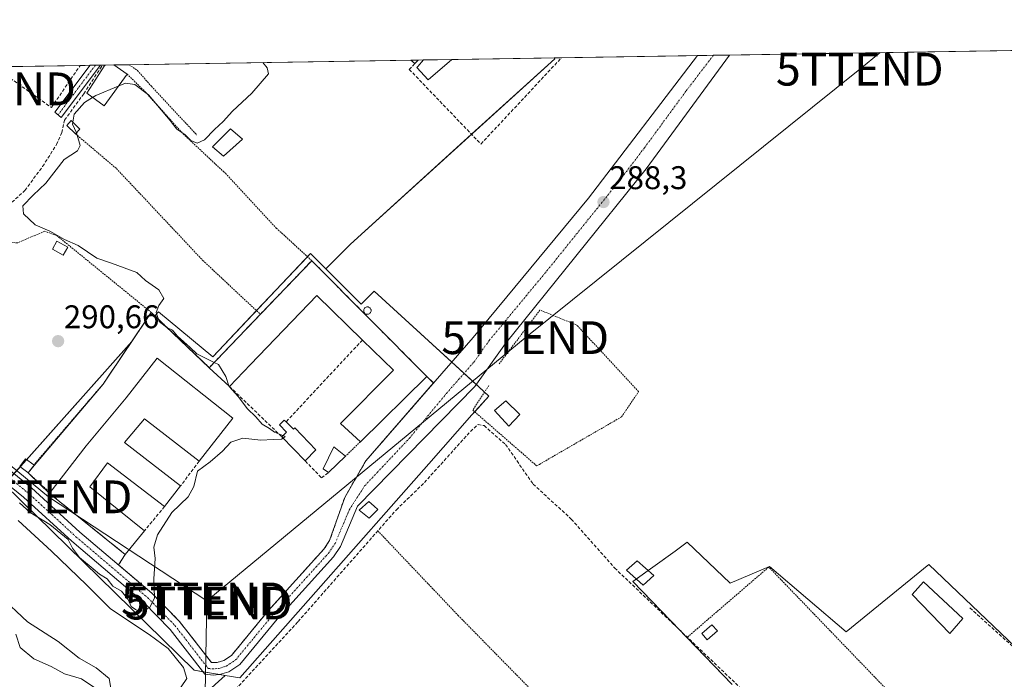
# Model space of a CAD drawing. Units: metres. Extents: x 612066 to 615562, y 4652986 to 4655354.
# Drawn here: x 614637 to 614938, y 4655153 to 4655354 of the extents above; entities that cross this region are included whole.
import ezdxf
from ezdxf.enums import TextEntityAlignment as Align

# ---------------------------------------------------------------- set-up
doc = ezdxf.new("R2010")
doc.units = ezdxf.units.M
doc.header["$MEASUREMENT"] = 0
for name, pattern in [('TRAZO_Y_PUNTO', [1, 0.5, -0.25, 0, -0.25]), ('TRAZOS', [0.75, 0.5, -0.25]), ('TRAZOSX2', [1.5, 1, -0.5])]:
    doc.linetypes.add(name, pattern=pattern)
doc.layers.get('0').update_dxf_attribs({"lineweight": 5})
for name, color, linetype, lineweight in [('Agrupación de edificios', 2, 'TRAZOSX2', 0), ('Agrupación de edificios CxS', 19, 'Continuous', 0), ('Alambrada', 19, 'TRAZOS', 0), ('Camino', 19, 'Continuous', 0), ('Camino Cxs', 19, 'Continuous', 0), ('Camino eje', 39, 'TRAZO_Y_PUNTO', 13), ('Carátula', 7, 'Continuous', 5), ('Comarca CxS', 133, 'Continuous', 0), ('Comunidad Autónoma CxS', 142, 'Continuous', 0), ('Corriente artificial lineal', 5, 'TRAZOSX2', 13), ('Cultivos herbáceos CxS', 92, 'Continuous', 0), ('Curva de nivel normal', 36, 'Continuous', 0), ('Edificación', 1, 'Continuous', 13), ('Edificación Cxs', 1, 'Continuous', 13), ('Edificación industrial', 135, 'Continuous', 13), ('Edificación industrial Cxs', 135, 'Continuous', 13), ('Edificación ligera', 1, 'Continuous', 0), ('Edificación ligera Cxs', 1, 'Continuous', 0), ('Estanque', 2, 'Continuous', 0), ('Estanque Cxs', 2, 'Continuous', 0), ('Huerta', 92, 'Continuous', 0), ('Huerta CxS', 92, 'Continuous', 0), ('Municipio CxS', 142, 'Continuous', 0), ('Muro lineal', 1, 'TRAZOSX2', 13), ('Núcleo urbano', 19, 'Continuous', 0), ('Núcleo urbano CxS', 19, 'Continuous', 0), ('Pista no pavimentada', 254, 'Continuous', 13), ('Pista no pavimentada Cxs', 254, 'Continuous', 0), ('Pista pavimentada eje', 135, 'TRAZO_Y_PUNTO', 0), ('Provincia CxS', 1, 'Continuous', 0), ('Punto de cota en terreno', 7, 'Continuous', 0), ('Rótulo de punto de cota en terreno', 19, 'Continuous', 0), ('Silo', 1, 'Continuous', 0), ('Silo Cxs', 1, 'Continuous', 0), ('Tendido', 6, 'Continuous', 0), ('Torre de tendido puntual', 7, 'Continuous', 0)]:
    doc.layers.add(name, color=color, linetype=linetype, lineweight=lineweight)
doc.styles.add('Arial', font='txt', dxfattribs={"height": 0.2})

# ---------------------------------------------------------------- blocks, each defined once
blk = doc.blocks.new('*U161')
at = {"layer": 'Cultivos herbáceos CxS', "color": 92, "linetype": 'Continuous', "lineweight": 0}
for points in [[(614941.22, 4655162.65, 286.92), (614914.79, 4655187.76, 286.95), (614889.64, 4655167.19, 287.14), (614866.21, 4655187.19, 287.24), (614854.21, 4655182.05, 287.47), (614841.07, 4655194.62, 287.52), (614837.34, 4655191.92, 287.52), (614824.49, 4655182.62, 287.84), (614854.78, 4655151.19, 287.68)], [(614693.78, 4655148.26, 289.65), (614699.94, 4655153.93, 289.68), (614704.47, 4655153.17, 289.3), (614727.63, 4655179.42, 289.36), (614762.18, 4655218.57, 288.97), (614775.34, 4655233.47, 288.73), (614780.5, 4655239.21, 288.78), (614777.3, 4655242.14, 288.54), (614745.52, 4655271.32, 288.48), (614741.51, 4655267.31, 289.15), (614730.7, 4655278.12, 288.97), (614738.28, 4655285.62, 288.88), (614800.63, 4655342.26, 287.99), (614800.4, 4655342.53, 287.99), (614952.64, 4655344.98, 286.61)]]:
    blk.add_polyline3d(points, dxfattribs=at)
blk = doc.blocks.new('5PATER')
at = {"layer": 'Carátula', "linetype": 'Continuous', "lineweight": 5}
h = blk.add_hatch(color=250, dxfattribs=at)
edge = h.paths.add_edge_path()
edge.add_ellipse((0, 0.01), major_axis=(-1.33, -1.34), ratio=0.999422, start_angle=0, end_angle=360)
blk = doc.blocks.new('5TTEND')
blk.add_text('5TTEND', height=10).set_placement((0, 0), align=Align.MIDDLE_CENTER)

msp = doc.modelspace()

# ---------------------------------------------------------------- linework, layer by layer
at = {"layer": 'Agrupación de edificios', "color": 2, "linetype": 'TRAZOSX2', "lineweight": 0}
for points in [[(614710.73, 4655264.21, 289.72), (614726.42, 4655280.58, 289.13)], [(614726.42, 4655280.58, 289.13), (614761.53, 4655245.23, 288.65)], [(614662.69, 4655242.87, 290.5), (614677.42, 4655264.77, 290.22)], [(614677.42, 4655264.77, 290.22), (614695.12, 4655247.91, 290.08)], [(614695.12, 4655247.91, 290.08), (614710.73, 4655264.21, 289.72)], [(614641.67, 4655218.08, 290.65), (614662.69, 4655242.87, 290.5)], [(614763.59, 4655243.24, 288.77), (614742.93, 4655219.48, 288.97), (614736.47, 4655208.29, 289.15), (614731.88, 4655195.08, 289.63), (614730.08, 4655192.45, 289.67), (614713.02, 4655173.54, 289.92), (614701.92, 4655160.04, 289.81), (614699.53, 4655158.47, 289.76), (614697.57, 4655157.88, 289.75), (614695.76, 4655157.83, 289.75), (614686.04, 4655170.42, 289.76), (614677.63, 4655179, 289.98), (614667.44, 4655187.66, 290.1)], [(614761.53, 4655245.23, 288.65), (614763.59, 4655243.24, 288.77)], [(614639.78, 4655215.84, 290.69), (614641.67, 4655218.08, 290.65)], [(614639.82, 4655215.8, 290.69), (614639.78, 4655215.84, 290.69)], [(614646.34, 4655209.51, 290.45), (614639.82, 4655215.8, 290.69)], [(614669.48, 4655190.87, 290.15), (614646.34, 4655209.51, 290.45)], [(614667.44, 4655187.66, 290.1), (614669.48, 4655190.87, 290.15)]]:
    msp.add_polyline3d(points, dxfattribs=at)
at = {"layer": 'Agrupación de edificios CxS', "color": 19, "linetype": 'Continuous', "lineweight": 0}
msp.add_polyline3d([(614726.42, 4655280.58, 289.13), (614761.53, 4655245.23, 288.65), (614763.59, 4655243.24, 288.77), (614742.93, 4655219.48, 288.97), (614736.47, 4655208.29, 289.15), (614731.88, 4655195.08, 289.63), (614730.08, 4655192.45, 289.67), (614713.02, 4655173.54, 289.92), (614701.92, 4655160.04, 289.81), (614699.53, 4655158.47, 289.76), (614697.57, 4655157.88, 289.75), (614695.76, 4655157.83, 289.75), (614686.04, 4655170.42, 289.76), (614677.63, 4655179, 289.98), (614667.44, 4655187.66, 290.1), (614669.48, 4655190.87, 290.15), (614646.34, 4655209.51, 290.45), (614639.78, 4655215.84, 290.69), (614641.67, 4655218.08, 290.65), (614662.69, 4655242.87, 290.5), (614677.42, 4655264.77, 290.22), (614695.12, 4655247.91, 290.08), (614710.73, 4655264.21, 289.72), (614726.42, 4655280.58, 289.13)], close=True, dxfattribs=at)
at = {"layer": 'Alambrada', "color": 19, "linetype": 'TRAZOS', "lineweight": 0}
for points in [[(614670.6, 4655340.44, 291.65), (614670.6, 4655340.44, 291.65), (614673.23, 4655338.65, 291.88), (614677.44, 4655333.84, 290.25), (614691.3, 4655319.01, 290.37)], [(614670.01, 4655337.58, 293.32), (614675.58, 4655332.15, 290.5), (614687.21, 4655319.24, 290.35), (614700.03, 4655307.26, 289.52), (614715.57, 4655290.56, 289.72), (614726.42, 4655280.58, 292.42)], [(614654.3, 4655319.3, 293.2), (614666.78, 4655308.71, 290.72), (614693.17, 4655280.64, 291.83), (614710.73, 4655264.21, 293.94)], [(614677.42, 4655264.77, 293.16), (614648.66, 4655288.18, 293.01), (614644.9, 4655289.6, 293.59), (614636.57, 4655286.03, 293.61), (614629.44, 4655286.53, 293.15), (614626.99, 4655285.81, 293.48), (614625.3, 4655285.31, 293.72), (614610.42, 4655268.66, 292.09)], [(614677.42, 4655264.77, 293.16), (614662.69, 4655242.87, 292.12), (614641.53, 4655218.19, 293.41)], [(614677.42, 4655264.77, 293.16), (614695.12, 4655247.91, 293.87)], [(614780.53, 4655242.45, 291.16), (614775.55, 4655234.97, 290.07), (614795.08, 4655217.95, 290.3), (614795.91, 4655218.37, 290.09), (614821.03, 4655232.91, 287.8), (614826.21, 4655240.6, 289.6), (614807.31, 4655260.94, 288.8), (614796.1, 4655265.5, 289.5), (614783.64, 4655249.1, 289.93)], [(614741.26, 4655225.31, 294.55), (614736.71, 4655220.86, 291.7)], [(614639.69, 4655215.92, 293.38), (614646.49, 4655209.71, 293.34)], [(614746.59, 4655198.07, 297.55), (614771.1, 4655172.26, 295.1), (614809.26, 4655133.4, 296.13), (614817.04, 4655123.85, 292.29), (614817.78, 4655123.18, 289.28), (614860.76, 4655084.37, 288.34), (614816.26, 4655053.05, 288.69), (614811.53, 4655049.64, 288.94)], [(614901.94, 4655149.65, 290.77), (614865.96, 4655187.03, 289.07), (614841.07, 4655165.58, 291.52)]]:
    msp.add_polyline3d(points, dxfattribs=at)
at = {"layer": 'Camino', "color": 19, "linetype": 'Continuous', "lineweight": 0}
for points in [[(614661.95, 4655340.3, 290.71), (614649.91, 4655324.3, 290.83), (614648.02, 4655325.94, 291.23), (614658.78, 4655340.25, 290.96)], [(614658.78, 4655340.25, 290.96), (614661.95, 4655340.3, 290.71)], [(614756.71, 4655341.83, 288.51), (614758.88, 4655341.86, 288.44)], [(614757.87, 4655340.76, 288.44), (614756.71, 4655341.83, 288.51)], [(614758.88, 4655341.86, 288.44), (614757.87, 4655340.76, 288.44)], [(614757.87, 4655340.76, 288.44), (614757.87, 4655340.76, 288.44)]]:
    msp.add_polyline3d(points, dxfattribs=at)
at = {"layer": 'Camino Cxs', "color": 19, "linetype": 'Continuous', "lineweight": 0}
for points in [[(614661.95, 4655340.3, 290.71), (614649.91, 4655324.3, 290.83), (614648.02, 4655325.94, 291.23), (614658.78, 4655340.25, 290.96), (614661.95, 4655340.3, 290.71)], [(614758.88, 4655341.86, 288.44), (614757.87, 4655340.76, 288.44), (614756.71, 4655341.83, 288.51), (614758.88, 4655341.86, 288.44)]]:
    msp.add_polyline3d(points, close=True, dxfattribs=at)
at = {"layer": 'Camino eje', "color": 39, "linetype": 'TRAZO_Y_PUNTO', "lineweight": 13}
msp.add_polyline3d([(614660.36, 4655340.28, 290.83), (614648.97, 4655325.12, 291.03)], dxfattribs=at)
at = {"layer": 'Comarca CxS', "color": 133, "linetype": 'Continuous', "lineweight": 0}
msp.add_polyline3d([(615561.8, 4653041.14, 303.98), (612112.07, 4652985.62, 317.95), (612075.5, 4655298.67, 294.92), (615524.09, 4655354.18, 282.61), (615561.8, 4653041.14, 303.98)], close=True, dxfattribs=at)
at = {"layer": 'Comunidad Autónoma CxS', "color": 142, "linetype": 'Continuous', "lineweight": 0}
msp.add_polyline3d([(615561.8, 4653041.14, 303.98), (612112.07, 4652985.62, 317.95), (612091.98, 4654256.04, 302.69), (612081.12, 4654943.27, 297.58), (612075.5, 4655298.67, 294.92), (615524.09, 4655354.18, 282.61), (615561.8, 4653041.14, 303.98)], close=True, dxfattribs=at)
at = {"layer": 'Corriente artificial lineal', "color": 5, "linetype": 'TRAZOSX2', "lineweight": 13}
for points in [[(614626.98, 4655285.81, 291.17), (614631.39, 4655294.17, 291.22), (614634.89, 4655298.41, 290.8), (614638.83, 4655302.03, 290.61), (614644.25, 4655309.36, 290.57), (614648.49, 4655316.02, 290.66), (614650.11, 4655319.68, 290.73), (614650.94, 4655323.5, 290.6), (614656.82, 4655331.56, 290.29), (614662.52, 4655340.31, 290.68), (614662.52, 4655340.31, 290.68)], [(614654.16, 4655110.25, 286.91), (614658.87, 4655111.1, 288.06), (614662.08, 4655112.44, 289.03), (614674.57, 4655120.31, 289.39), (614680.76, 4655125.41, 289.19), (614722.23, 4655170.36, 289.11), (614752.26, 4655204.53, 288.48), (614760.82, 4655212.81, 288.24), (614774.86, 4655228.43, 288.39), (614777.19, 4655230.52, 288.37), (614779.01, 4655230.2, 288.36), (614785.61, 4655224.44, 288.24), (614794, 4655212.36, 288), (614805.65, 4655201.67, 287.98), (614818.92, 4655186.72, 287.91), (614864.87, 4655142.9, 287.55), (614896.62, 4655111.64, 288.15), (614896.79, 4655111.41, 288.15)]]:
    msp.add_polyline3d(points, dxfattribs=at)
at = {"layer": 'Cultivos herbáceos CxS', "color": 92, "linetype": 'Continuous', "lineweight": 0}
for points in [[(614800.4, 4655342.53, 287.99), (614800.63, 4655342.26, 287.99), (614775.22, 4655319.18, 288.07), (614738.28, 4655285.62, 288.88), (614730.7, 4655278.12, 288.97)], [(614800.4, 4655342.53, 287.99), (614802.67, 4655342.57, 287.98), (614844.19, 4655343.24, 287.83), (614849.05, 4655343.31, 287.69), (614853.92, 4655343.39, 287.35), (614952.64, 4655344.98, 286.61)], [(614730.7, 4655278.12, 288.97), (614741.51, 4655267.31, 289.15), (614745.52, 4655271.32, 288.48), (614769.15, 4655249.63, 288.32), (614772.91, 4655246.18, 288.45), (614776.64, 4655242.75, 288.55), (614777.3, 4655242.14, 288.54), (614779.18, 4655240.42, 288.63), (614780.5, 4655239.21, 288.78), (614776.19, 4655234.42, 288.72), (614775.34, 4655233.47, 288.73), (614762.18, 4655218.57, 288.97), (614727.63, 4655179.42, 289.36), (614704.47, 4655153.18, 289.3), (614699.94, 4655153.93, 289.68)], [(614854.78, 4655151.19, 287.68), (614838.89, 4655167.68, 287.7), (614824.49, 4655182.62, 287.84), (614825.51, 4655183.36, 287.79), (614829.16, 4655185.99, 287.61), (614837.34, 4655191.92, 287.52), (614841.07, 4655194.62, 287.52), (614854.21, 4655182.05, 287.47), (614866.21, 4655187.19, 287.24), (614889.64, 4655167.19, 287.14), (614914.79, 4655187.76, 286.95), (614941.22, 4655162.65, 286.92)], [(614699.94, 4655153.93, 289.68), (614693.78, 4655148.26, 289.65)]]:
    msp.add_polyline3d(points, dxfattribs=at)
at = {"layer": 'Curva de nivel normal', "color": 36, "linetype": 'Continuous', "lineweight": 0}
for points in [[(614711.5, 4655341.1, 290), (614712.84, 4655339.44, 290), (614713.2, 4655337.64, 290), (614708.07, 4655331.77, 290), (614702.21, 4655326.26, 290), (614699.37, 4655323.12, 290), (614696.73, 4655320.6, 290), (614693.7, 4655317.47, 290), (614691.47, 4655316.44, 290), (614689.53, 4655317.25, 290), (614687.62, 4655319.1, 290), (614685.27, 4655320.73, 290), (614683.15, 4655323.44, 290), (614676.62, 4655331.27, 290), (614672.36, 4655334.42, 290), (614669.5, 4655334.75, 290), (614667.3, 4655333.83, 290)], [(614667.3, 4655333.83, 290), (614660.52, 4655331.01, 290), (614659.52, 4655330.42, 290)], [(614659.52, 4655330.42, 290), (614657.04, 4655328.94, 290), (614653.91, 4655325.36, 290), (614653.5, 4655322.87, 290)], [(614653.5, 4655322.87, 290), (614653.4, 4655322.28, 290), (614654.55, 4655319.58, 290)], [(614654.55, 4655319.58, 290), (614654.83, 4655318.93, 290), (614655.68, 4655315.74, 290), (614654.84, 4655314.08, 290), (614650.85, 4655311.45, 290), (614645.2, 4655304.26, 290), (614641.33, 4655300.6, 290), (614638.17, 4655297.33, 290), (614638.42, 4655294.84, 290), (614641.92, 4655291.5, 290), (614646.47, 4655289.56, 290), (614650.88, 4655287.01, 290), (614655.09, 4655285.23, 290), (614660.75, 4655281.4, 290), (614665.32, 4655279.86, 290), (614672.98, 4655276.98, 290), (614675.69, 4655274.54, 290), (614679.68, 4655271.73, 290), (614681.26, 4655269.07, 290), (614679.69, 4655266.94, 290), (614678.89, 4655264.76, 290), (614679.82, 4655262.06, 290), (614682.2, 4655260.16, 290), (614683.9, 4655259.37, 290), (614685.42, 4655257.55, 290), (614689.26, 4655254.06, 290), (614691.29, 4655252.09, 290), (614696.66, 4655249.52, 290)], [(614696.66, 4655249.52, 290), (614697.95, 4655248.9, 290), (614700.17, 4655245.23, 290), (614701.09, 4655242.37, 290)], [(614701.09, 4655242.37, 290), (614701.17, 4655242.12, 290), (614703.9, 4655239.15, 290), (614706.8, 4655235.38, 290), (614709.35, 4655232.93, 290), (614711.24, 4655230.7, 290), (614713.51, 4655229.31, 290), (614715.07, 4655228.21, 290), (614717.62, 4655227.15, 290)], [(614717.66, 4655226.41, 290), (614717.19, 4655226.04, 290), (614714.68, 4655226.01, 290), (614710.9, 4655225.74, 290), (614705.34, 4655226.41, 290), (614701.69, 4655225.17, 290), (614699.14, 4655222.37, 290), (614695.35, 4655219.2, 290), (614691.5, 4655216.27, 290), (614690.45, 4655211.61, 290), (614688.66, 4655208.48, 290), (614683.66, 4655203.63, 290), (614679.3, 4655196.9, 290), (614678.24, 4655193.05, 290), (614678.62, 4655189.68, 290), (614678.18, 4655183.45, 290), (614678.36, 4655177.6, 290), (614677.01, 4655174.62, 290), (614674.02, 4655173.36, 290), (614672.62, 4655174.08, 290), (614671.32, 4655174.95, 290), (614670.34, 4655177.07, 290), (614668.34, 4655179.64, 290), (614665.7, 4655181.18, 290), (614663.94, 4655183.42, 290), (614661.65, 4655184.8, 290), (614659.71, 4655186.52, 290), (614655.49, 4655189.97, 290), (614653.34, 4655192.82, 290), (614652, 4655195.48, 290), (614646.49, 4655199.98, 290), (614640.48, 4655203.73, 290), (614637.22, 4655206.64, 290)], [(614717.62, 4655227.15, 290), (614718.27, 4655226.88, 290), (614717.66, 4655226.41, 290)], [(614636.02, 4655166.49, 290), (614637.4, 4655162.43, 290), (614641.54, 4655159.01, 290), (614646.82, 4655156.63, 290), (614650.92, 4655154.4, 290), (614656.11, 4655152.92, 290), (614661.05, 4655149.53, 290), (614663.33, 4655147.14, 290), (614663.96, 4655145.35, 290), (614663.6, 4655142.7, 290), (614661.56, 4655139.2, 290), (614659.16, 4655135.55, 290), (614654.73, 4655126.68, 290), (614647.85, 4655116.31, 290), (614644.64, 4655110.63, 290), (614641.28, 4655105.13, 290), (614639.03, 4655100.4, 290), (614636.01, 4655097.74, 290)]]:
    msp.add_polyline3d(points, dxfattribs=at)
at = {"layer": 'Edificación', "color": 1, "linetype": 'Continuous', "lineweight": 13}
for points in [[(614769.23, 4655342.02, 292.91), (614761.99, 4655335.78, 291.44), (614758.45, 4655339.53, 292.27), (614758.78, 4655339.9, 292.07), (614760.57, 4655341.89, 294.68)], [(614760.57, 4655341.89, 294.68), (614769.24, 4655342.03, 292.9)], [(614760.57, 4655341.89, 294.68), (614769.24, 4655342.03, 292.9)], [(614769.24, 4655342.03, 292.9), (614769.23, 4655342.02, 292.91)], [(614670.01, 4655337.58, 293.32), (614663.01, 4655327.91, 293.26), (614657.69, 4655331.73, 292.87), (614663.21, 4655340.32, 293.23), (614663.21, 4655340.32, 293.23)], [(614663.21, 4655340.32, 293.23), (614665.94, 4655340.37, 293.52)], [(614663.21, 4655340.32, 293.23), (614665.94, 4655340.37, 293.52)], [(614665.94, 4655340.37, 293.52), (614670.01, 4655337.58, 293.32)], [(614789.96, 4655233.6, 291.96), (614786.55, 4655230.06, 289), (614782.21, 4655234.87, 292.96), (614785.71, 4655237.8, 292.99), (614789.96, 4655233.6, 291.96)], [(614925.19, 4655171.3, 290.3), (614921.22, 4655166.71, 292.58), (614909.76, 4655178.67, 290.06), (614913.19, 4655182.51, 289.48), (614925.19, 4655171.3, 290.3)]]:
    msp.add_polyline3d(points, dxfattribs=at)
at = {"layer": 'Edificación Cxs', "color": 1, "linetype": 'Continuous', "lineweight": 13}
for points in [[(614769.23, 4655342.02, 292.91), (614761.99, 4655335.78, 291.44), (614758.45, 4655339.53, 292.27), (614758.78, 4655339.9, 292.07), (614760.57, 4655341.89, 294.68), (614769.24, 4655342.03, 292.9), (614769.23, 4655342.02, 292.91)], [(614670.01, 4655337.58, 293.32), (614663.01, 4655327.91, 293.26), (614657.69, 4655331.73, 292.87), (614663.21, 4655340.32, 293.23), (614663.21, 4655340.32, 293.23), (614665.94, 4655340.37, 293.52), (614670.01, 4655337.58, 293.32)], [(614789.96, 4655233.6, 291.96), (614786.55, 4655230.06, 289), (614782.21, 4655234.87, 292.96), (614785.71, 4655237.8, 292.99), (614789.96, 4655233.6, 291.96)], [(614925.19, 4655171.3, 290.3), (614921.22, 4655166.71, 292.58), (614909.76, 4655178.67, 290.06), (614913.19, 4655182.51, 289.48), (614925.19, 4655171.3, 290.3)]]:
    msp.add_polyline3d(points, close=True, dxfattribs=at)
at = {"layer": 'Edificación industrial', "color": 135, "linetype": 'Continuous', "lineweight": 13}
for points in [[(614710.73, 4655264.21, 293.94), (614726.42, 4655280.58, 292.42)], [(614726.42, 4655280.58, 292.42), (614761.53, 4655245.23, 294.37), (614741.26, 4655225.31, 294.55)], [(614741.87, 4655256.35, 289.58), (614727.92, 4655269.94, 293.02), (614707.76, 4655248.88, 293.12), (614701.32, 4655242.15, 293.13)], [(614695.12, 4655247.91, 293.87), (614710.73, 4655264.21, 293.94)], [(614741.26, 4655225.31, 294.55), (614735.24, 4655230.89, 292.82), (614751.37, 4655247.1, 294.26), (614741.87, 4655256.35, 289.58)], [(614646.49, 4655209.71, 293.34), (614657.54, 4655224.09, 293.19), (614669.76, 4655238.74, 293.74), (614679.21, 4655250.83, 292.5), (614702.28, 4655232.49, 293.52)], [(614701.32, 4655242.15, 293.13), (614701.21, 4655242.26, 293.15), (614695.12, 4655247.91, 293.87)], [(614692.03, 4655219.33, 292.58), (614675.3, 4655232.33, 296.11), (614669.28, 4655225.1, 296.11), (614686.35, 4655211.78, 293.27)], [(614702.28, 4655232.49, 293.52), (614692.03, 4655219.33, 292.58)], [(614681.48, 4655205.51, 293.01), (614664.03, 4655218.85, 296.02), (614658.62, 4655211.48, 296.13), (614675.33, 4655198.08, 296.06)], [(614686.35, 4655211.78, 293.27), (614681.48, 4655205.51, 293.01)], [(614675.33, 4655198.08, 296.06), (614669.48, 4655190.87, 291.88), (614646.34, 4655209.51, 293.04), (614646.49, 4655209.71, 293.34)]]:
    msp.add_polyline3d(points, dxfattribs=at)
at = {"layer": 'Edificación industrial Cxs', "color": 135, "linetype": 'Continuous', "lineweight": 13}
for points in [[(614726.42, 4655280.58, 292.42), (614761.53, 4655245.23, 294.37), (614741.26, 4655225.31, 294.55), (614735.24, 4655230.89, 292.82), (614751.37, 4655247.1, 294.26), (614741.87, 4655256.35, 289.58), (614727.92, 4655269.94, 293.02), (614707.76, 4655248.88, 293.12), (614701.32, 4655242.15, 293.13), (614701.21, 4655242.26, 293.15), (614695.12, 4655247.91, 293.87), (614710.73, 4655264.21, 293.94), (614726.42, 4655280.58, 292.42)], [(614702.28, 4655232.49, 293.52), (614692.03, 4655219.33, 292.58), (614675.3, 4655232.33, 296.11), (614669.28, 4655225.1, 296.11), (614686.35, 4655211.78, 293.27), (614681.48, 4655205.51, 293.01), (614664.03, 4655218.85, 296.02), (614658.62, 4655211.48, 296.13), (614675.33, 4655198.08, 296.06), (614669.48, 4655190.87, 291.88), (614646.34, 4655209.51, 293.04), (614646.49, 4655209.71, 293.34), (614657.54, 4655224.09, 293.19), (614669.76, 4655238.74, 293.74), (614679.21, 4655250.83, 292.5), (614702.28, 4655232.49, 293.52)]]:
    msp.add_polyline3d(points, close=True, dxfattribs=at)
at = {"layer": 'Edificación ligera', "color": 1, "linetype": 'Continuous', "lineweight": 0}
for points in [[(614654.3, 4655319.3, 293.2), (614651.62, 4655321.89, 292.71), (614652.98, 4655323.39, 293.06), (614655.62, 4655320.76, 292.6)], [(614655.62, 4655320.76, 292.6), (614654.3, 4655319.3, 293.2)], [(614705.31, 4655317.74, 290.91), (614699.51, 4655312.46, 292.87), (614696.1, 4655315.31, 292.27), (614701.62, 4655320.8, 293.81), (614705.31, 4655317.74, 290.91)], [(614651.9, 4655284.69, 292.9), (614650.54, 4655282.27, 292.65), (614647.21, 4655284.13, 292.14), (614648.58, 4655286.56, 293.12), (614651.9, 4655284.69, 292.9)], [(614717.27, 4655226.81, 292.34), (614718.7, 4655228.2, 292.84), (614716.52, 4655230.45, 292.11), (614718.04, 4655231.92, 292.13), (614718.58, 4655231.37, 292.13)], [(614718.58, 4655231.37, 292.13), (614720.8, 4655229.08, 292.69), (614721.23, 4655229.49, 292.63), (614727.67, 4655222.85, 290.17), (614724.44, 4655219.41, 292.24)], [(614724.44, 4655219.41, 292.24), (614717.27, 4655226.81, 292.34)], [(614731.51, 4655215.85, 291.75), (614729.85, 4655217.01, 291.79), (614733.13, 4655223.76, 291.9), (614736.71, 4655220.86, 291.7)], [(614637.24, 4655217.69, 293.48), (614638.97, 4655220.02, 293.91), (614641.53, 4655218.19, 293.41)], [(614736.71, 4655220.86, 291.7), (614731.51, 4655215.85, 291.75)], [(614639.69, 4655215.92, 293.38), (614637.24, 4655217.69, 293.48)], [(614641.67, 4655218.08, 293.39), (614639.78, 4655215.84, 293.27), (614639.69, 4655215.92, 293.38)], [(614641.53, 4655218.19, 293.41), (614641.67, 4655218.08, 293.39)], [(614746.62, 4655204.58, 291.65), (614743.94, 4655201.94, 293.93), (614740.92, 4655204.43, 292.7), (614743.85, 4655207.09, 292.35), (614745.49, 4655205.61, 292.54), (614746.62, 4655204.58, 291.65)], [(614830.91, 4655184.46, 288.9), (614827.57, 4655181.51, 290.34), (614822.51, 4655186.05, 294.14), (614825.76, 4655188.96, 289.1), (614830.91, 4655184.46, 288.9)], [(614850.27, 4655167.51, 290.56), (614847.15, 4655164.81, 289.71), (614845.5, 4655166.72, 289.76), (614848.62, 4655169.42, 290.41), (614850.27, 4655167.51, 290.56)]]:
    msp.add_polyline3d(points, dxfattribs=at)
at = {"layer": 'Edificación ligera Cxs', "color": 1, "linetype": 'Continuous', "lineweight": 0}
for points in [[(614655.62, 4655320.76, 292.6), (614654.3, 4655319.3, 293.2), (614651.62, 4655321.89, 292.71), (614652.98, 4655323.39, 293.06), (614655.62, 4655320.76, 292.6)], [(614705.31, 4655317.74, 290.91), (614699.51, 4655312.46, 292.87), (614696.1, 4655315.31, 292.27), (614701.62, 4655320.8, 293.81), (614705.31, 4655317.74, 290.91)], [(614651.9, 4655284.69, 292.9), (614650.54, 4655282.27, 292.65), (614647.21, 4655284.13, 292.14), (614648.58, 4655286.56, 293.12), (614651.9, 4655284.69, 292.9)], [(614718.58, 4655231.37, 292.13), (614720.8, 4655229.08, 292.69), (614721.23, 4655229.49, 292.63), (614727.67, 4655222.85, 290.17), (614724.44, 4655219.41, 292.24), (614717.27, 4655226.81, 292.34), (614718.7, 4655228.2, 292.84), (614716.52, 4655230.45, 292.11), (614718.04, 4655231.92, 292.13), (614718.58, 4655231.37, 292.13)], [(614736.71, 4655220.86, 291.7), (614731.51, 4655215.85, 291.75), (614729.85, 4655217.01, 291.79), (614733.13, 4655223.76, 291.9), (614736.71, 4655220.86, 291.7)], [(614641.67, 4655218.08, 293.39), (614639.78, 4655215.84, 293.27), (614639.69, 4655215.92, 293.38), (614637.24, 4655217.69, 293.48), (614638.97, 4655220.02, 293.91), (614641.53, 4655218.19, 293.41), (614641.67, 4655218.08, 293.39)], [(614746.62, 4655204.58, 291.65), (614743.94, 4655201.94, 293.93), (614740.92, 4655204.43, 292.7), (614743.85, 4655207.09, 292.35), (614745.49, 4655205.61, 292.54), (614746.62, 4655204.58, 291.65)], [(614830.91, 4655184.46, 288.9), (614827.57, 4655181.51, 290.34), (614822.51, 4655186.05, 294.14), (614825.76, 4655188.96, 289.1), (614830.91, 4655184.46, 288.9)], [(614850.27, 4655167.51, 290.56), (614847.15, 4655164.81, 289.71), (614845.5, 4655166.72, 289.76), (614848.62, 4655169.42, 290.41), (614850.27, 4655167.51, 290.56)]]:
    msp.add_polyline3d(points, close=True, dxfattribs=at)
at = {"layer": 'Estanque', "color": 2, "linetype": 'Continuous', "lineweight": 0}
for points in [[(614636.81, 4655201.28, 287.67), (614646.97, 4655191.92, 287.59), (614657.61, 4655181.6, 287.52), (614664.99, 4655174.29, 288.74), (614676.74, 4655166.44, 288.28), (614682.61, 4655162.15, 288.42), (614687.21, 4655156.36, 288.43), (614688.32, 4655152.94, 288.34), (614684.83, 4655147.94, 288.02), (614677.93, 4655139.13, 287.46), (614672.21, 4655128.81, 288.25), (614665.39, 4655118.57, 288.18), (614656.18, 4655108.02, 287.25), (614649.67, 4655098.97, 287.9)], [(614649.67, 4655098.97, 287.9), (614647.45, 4655098.65, 287.81), (614643.08, 4655100.63, 287.73), (614642.76, 4655102.06, 287.71), (614647.68, 4655113.18, 288.82), (614656.02, 4655125.08, 288.09), (614662.37, 4655137.62, 288.05), (614664.99, 4655143.42, 288.86), (614665.15, 4655149.45, 287.98), (614664.51, 4655153.02, 287.61), (614660.62, 4655156.2, 287.98), (614655.38, 4655159.21, 287.43), (614648.95, 4655164.29, 286.97), (614639.59, 4655170.25, 287.34), (614631.1, 4655178.18, 287.36)]]:
    msp.add_polyline3d(points, dxfattribs=at)
at = {"layer": 'Estanque Cxs', "color": 2, "linetype": 'Continuous', "lineweight": 0}
for points in [[(614636.81, 4655201.28, 287.67), (614646.97, 4655191.92, 287.59), (614657.61, 4655181.6, 287.52), (614664.99, 4655174.29, 288.74), (614676.74, 4655166.44, 288.28), (614682.61, 4655162.15, 288.42), (614687.21, 4655156.36, 288.43), (614688.32, 4655152.94, 288.34), (614684.83, 4655147.94, 288.02)], [(614665.15, 4655149.45, 287.98), (614664.51, 4655153.02, 287.61), (614660.62, 4655156.2, 287.98), (614655.38, 4655159.21, 287.43), (614648.95, 4655164.29, 286.97), (614639.59, 4655170.25, 287.34), (614631.1, 4655178.18, 287.36)]]:
    msp.add_polyline3d(points, dxfattribs=at)
at = {"layer": 'Huerta', "color": 92, "linetype": 'Continuous', "lineweight": 0}
for points in [[(614568.79, 4655338.8, 293.97), (614569.81, 4655338.82, 293.63), (614572.98, 4655338.87, 293.34), (614586.83, 4655339.09, 293.75), (614624.61, 4655339.7, 292.78), (614628.88, 4655339.77, 292.33), (614631.1, 4655339.81, 292.19), (614633.31, 4655339.84, 292.01), (614635.07, 4655339.87, 291.86), (614655.68, 4655340.2, 291.23), (614658.78, 4655340.25, 290.96), (614660.36, 4655340.28, 290.83), (614661.94, 4655340.3, 290.71), (614662.52, 4655340.31, 290.68), (614663.21, 4655340.32, 290.65), (614665.94, 4655340.37, 290.51), (614670.6, 4655340.44, 290.34), (614756.71, 4655341.83, 288.51), (614758.88, 4655341.86, 288.44), (614760.57, 4655341.89, 288.38), (614769.24, 4655342.03, 288.04), (614800.4, 4655342.53, 287.99)], [(614800.4, 4655342.53, 287.99), (614800.63, 4655342.26, 287.99), (614775.22, 4655319.18, 288.07), (614738.28, 4655285.62, 288.88), (614730.7, 4655278.12, 288.97)], [(614730.7, 4655278.12, 288.97), (614726.03, 4655282.79, 288.98), (614725.09, 4655281.8, 289.17), (614709.53, 4655265.34, 289.68), (614696.21, 4655251.25, 289.9), (614679.58, 4655265.01, 290), (614678.47, 4655263.77, 290.09), (614677.42, 4655264.77, 290.22), (614671.43, 4655255.86, 290.47), (614639.28, 4655219.8, 290.71), (614637.34, 4655217.62, 290.77), (614635.5, 4655215.55, 290.76), (614634.26, 4655214.15, 290.73), (614633.01, 4655212.76, 290.54), (614632.56, 4655212.26, 290.37), (614690.48, 4655155.49, 289.35), (614693.21, 4655155.04, 289.72), (614698.3, 4655154.2, 289.72)], [(614854.78, 4655151.19, 287.68), (614838.89, 4655167.68, 287.7), (614824.49, 4655182.62, 287.84), (614825.51, 4655183.36, 287.79), (614829.16, 4655185.99, 287.61), (614837.34, 4655191.92, 287.52), (614841.07, 4655194.62, 287.52), (614854.21, 4655182.05, 287.47), (614866.21, 4655187.19, 287.24), (614889.64, 4655167.19, 287.14), (614914.79, 4655187.76, 286.95), (614941.22, 4655162.65, 286.92)], [(614699.94, 4655153.93, 289.68), (614693.78, 4655148.26, 289.65)], [(614698.3, 4655154.2, 289.72), (614699.94, 4655153.93, 289.68)]]:
    msp.add_polyline3d(points, dxfattribs=at)
at = {"layer": 'Huerta CxS', "color": 92, "linetype": 'Continuous', "lineweight": 0}
for points in [[(614568.79, 4655338.8, 293.97), (614800.4, 4655342.53, 287.99), (614800.63, 4655342.26, 287.99), (614738.28, 4655285.62, 288.88), (614730.7, 4655278.12, 288.97), (614730.7, 4655278.12, 288.97), (614726.03, 4655282.79, 288.98), (614696.21, 4655251.25, 289.9), (614679.58, 4655265.01, 290), (614678.47, 4655263.77, 290.09), (614677.42, 4655264.77, 290.22), (614671.43, 4655255.86, 290.47), (614632.57, 4655212.26, 290.37), (614690.48, 4655155.49, 289.35), (614699.94, 4655153.93, 289.68), (614693.78, 4655148.26, 289.65)], [(614854.78, 4655151.19, 287.68), (614824.49, 4655182.62, 287.84), (614837.34, 4655191.92, 287.52), (614841.07, 4655194.62, 287.52), (614854.21, 4655182.05, 287.47), (614866.21, 4655187.19, 287.24), (614889.64, 4655167.19, 287.14), (614914.79, 4655187.76, 286.95), (614941.22, 4655162.65, 286.92)]]:
    msp.add_polyline3d(points, dxfattribs=at)
at = {"layer": 'Municipio CxS', "color": 142, "linetype": 'Continuous', "lineweight": 0}
msp.add_polyline3d([(612075.5, 4655298.67, 294.92), (615524.09, 4655354.18, 282.61), (615524.09, 4655354.18, 282.61), (615561.8, 4653041.14, 303.98), (613321.09, 4653005.08, 311.69)], dxfattribs=at)
at = {"layer": 'Muro lineal', "color": 1, "linetype": 'TRAZOSX2', "lineweight": 13}
for points in [[(614757.87, 4655340.76, 292.51), (614756.19, 4655338.99, 292.11), (614778.07, 4655316.21, 288.93), (614802.67, 4655342.57, 289.69)], [(614633.11, 4655337.21, 293.6), (614646.92, 4655327.32, 293.49), (614655.67, 4655340.19, 293.62), (614655.68, 4655340.2, 293.61)], [(614741.87, 4655256.35, 289.58), (614718.58, 4655231.37, 292.13)], [(614701.32, 4655242.15, 293.13), (614717.27, 4655226.81, 292.34)], [(614692.03, 4655219.33, 292.58), (614686.35, 4655211.78, 293.27)], [(614724.44, 4655219.41, 292.24), (614729.43, 4655214.22, 291.84), (614731.51, 4655215.85, 291.75)], [(614681.48, 4655205.51, 293.01), (614675.33, 4655198.08, 296.06)], [(614927.38, 4655174.53, 287.21), (614952.71, 4655151.76, 289.36), (614921.98, 4655129.75, 292.03)]]:
    msp.add_polyline3d(points, dxfattribs=at)
at = {"layer": 'Núcleo urbano', "color": 19, "linetype": 'Continuous', "lineweight": 0}
for points in [[(614730.7, 4655278.12, 288.97), (614726.03, 4655282.79, 288.98), (614725.09, 4655281.8, 289.17), (614709.53, 4655265.34, 289.68), (614696.21, 4655251.25, 289.9), (614679.58, 4655265.01, 290), (614678.47, 4655263.77, 290.09), (614677.42, 4655264.77, 290.22), (614671.43, 4655255.86, 290.47), (614639.28, 4655219.8, 290.71), (614637.34, 4655217.62, 290.77), (614635.5, 4655215.55, 290.76), (614634.26, 4655214.15, 290.73), (614633.01, 4655212.76, 290.54), (614632.56, 4655212.26, 290.37), (614690.48, 4655155.49, 289.35), (614693.21, 4655155.04, 289.72), (614698.3, 4655154.2, 289.72)], [(614730.7, 4655278.12, 288.97), (614741.51, 4655267.31, 289.15), (614745.52, 4655271.32, 288.48), (614769.15, 4655249.63, 288.32), (614772.91, 4655246.18, 288.45), (614776.64, 4655242.75, 288.55), (614777.3, 4655242.14, 288.54), (614779.18, 4655240.42, 288.63), (614780.5, 4655239.21, 288.78), (614776.19, 4655234.42, 288.72), (614775.34, 4655233.47, 288.73), (614762.18, 4655218.57, 288.97), (614727.63, 4655179.42, 289.36), (614704.47, 4655153.18, 289.3), (614699.94, 4655153.93, 289.68)], [(614698.3, 4655154.2, 289.72), (614699.94, 4655153.93, 289.68)]]:
    msp.add_polyline3d(points, dxfattribs=at)
at = {"layer": 'Núcleo urbano CxS', "color": 19, "linetype": 'Continuous', "lineweight": 0}
msp.add_polyline3d([(614730.7, 4655278.12, 288.97), (614741.51, 4655267.31, 289.15), (614745.52, 4655271.32, 288.48), (614777.3, 4655242.14, 288.54), (614780.5, 4655239.21, 288.78), (614775.34, 4655233.47, 288.73), (614762.18, 4655218.57, 288.97), (614727.63, 4655179.42, 289.36), (614704.47, 4655153.17, 289.3), (614699.94, 4655153.93, 289.68), (614690.48, 4655155.49, 289.35), (614632.57, 4655212.26, 290.37), (614671.43, 4655255.86, 290.47), (614677.42, 4655264.77, 290.22), (614678.47, 4655263.77, 290.09), (614679.58, 4655265.01, 290), (614696.21, 4655251.25, 289.9), (614726.03, 4655282.79, 288.98), (614730.7, 4655278.12, 288.97)], close=True, dxfattribs=at)
at = {"layer": 'Pista no pavimentada', "color": 254, "linetype": 'Continuous', "lineweight": 13}
for points in [[(614853.92, 4655343.39, 287.35), (614853.92, 4655343.39, 287.35), (614828.49, 4655308.64, 287.58), (614785.55, 4655255.3, 288.36), (614776.23, 4655242.17, 288.57), (614740.36, 4655205.59, 289.35), (614735.18, 4655193.29, 289.63), (614733.02, 4655190.13, 289.58), (614715.85, 4655171.1, 289.82), (614704.44, 4655157.23, 289.63), (614701.13, 4655155.05, 289.68), (614698.28, 4655154.19, 289.72), (614696.36, 4655154.02, 289.76), (614693.79, 4655154.29, 289.72), (614683.22, 4655167.97, 289.75), (614675.08, 4655176.26, 290.02), (614653.18, 4655194.89, 289.89), (614638.43, 4655208.39, 290.59), (614608.67, 4655232.4, 291.34), (614598.74, 4655238.42, 291.7), (614576.43, 4655247.88, 292.76), (614572.59, 4655248.88, 292.83), (614569.83, 4655248.61, 292.84), (614566.82, 4655246.95, 292.83)], [(614575.39, 4655260.75, 292.95), (614575.65, 4655257.68, 292.87), (614576.4, 4655255.71, 292.86), (614581.64, 4655251.17, 292.57), (614585.59, 4655248.05, 292.55), (614600.44, 4655241.75, 291.63), (614610.82, 4655235.46, 291.44), (614640.86, 4655211.22, 290.59), (614655.65, 4655197.69, 290.09), (614677.63, 4655179, 289.98), (614686.04, 4655170.42, 289.76), (614695.76, 4655157.83, 289.75), (614697.57, 4655157.88, 289.75), (614699.53, 4655158.47, 289.76), (614701.92, 4655160.04, 289.81), (614713.02, 4655173.54, 289.92), (614730.08, 4655192.45, 289.67), (614731.88, 4655195.08, 289.63), (614736.47, 4655208.29, 289.15), (614742.93, 4655219.48, 288.97), (614775.65, 4655257.11, 288.14), (614810.9, 4655299.7, 288.18), (614844.19, 4655343.24, 287.83)], [(614844.19, 4655343.24, 287.83), (614853.92, 4655343.39, 287.35)]]:
    msp.add_polyline3d(points, dxfattribs=at)
at = {"layer": 'Pista no pavimentada Cxs', "color": 254, "linetype": 'Continuous', "lineweight": 0}
msp.add_polyline3d([(614610.82, 4655235.46, 291.44), (614640.86, 4655211.22, 290.59), (614655.65, 4655197.69, 290.09), (614677.63, 4655179, 289.98), (614686.04, 4655170.42, 289.76), (614695.76, 4655157.83, 289.75), (614697.57, 4655157.88, 289.75), (614699.53, 4655158.47, 289.76), (614701.92, 4655160.04, 289.81), (614713.02, 4655173.54, 289.92), (614730.08, 4655192.45, 289.67), (614731.88, 4655195.08, 289.63), (614736.47, 4655208.29, 289.15), (614742.93, 4655219.48, 288.97), (614775.65, 4655257.11, 288.14), (614810.9, 4655299.7, 288.18), (614844.19, 4655343.24, 287.83), (614853.92, 4655343.39, 287.35), (614853.92, 4655343.39, 287.35), (614828.49, 4655308.64, 287.58), (614785.55, 4655255.3, 288.36), (614776.23, 4655242.17, 288.57), (614740.36, 4655205.59, 289.35), (614735.18, 4655193.29, 289.63), (614733.02, 4655190.13, 289.58), (614715.85, 4655171.1, 289.82), (614704.44, 4655157.23, 289.63), (614701.13, 4655155.05, 289.68), (614698.28, 4655154.19, 289.72), (614696.36, 4655154.02, 289.76), (614693.79, 4655154.29, 289.72), (614683.22, 4655167.97, 289.75), (614675.08, 4655176.26, 290.02), (614653.18, 4655194.89, 289.89), (614638.43, 4655208.39, 290.59), (614608.67, 4655232.4, 291.34)], dxfattribs=at)
at = {"layer": 'Pista pavimentada eje', "color": 135, "linetype": 'TRAZO_Y_PUNTO', "lineweight": 0}
msp.add_polyline3d([(614609.75, 4655233.93, 291.5), (614639.65, 4655209.81, 290.6), (614654.42, 4655196.29, 290.03), (614676.36, 4655177.63, 290.01), (614684.63, 4655169.2, 289.79), (614694.78, 4655156.06, 289.74), (614696.06, 4655155.93, 289.75), (614696.97, 4655155.95, 289.75), (614697.93, 4655156.04, 289.74), (614700.33, 4655156.76, 289.73), (614703.18, 4655158.64, 289.75), (614714.44, 4655172.32, 289.87), (614731.55, 4655191.29, 289.67), (614733.53, 4655194.19, 289.64), (614737.86, 4655204.44, 289.34), (614742.55, 4655211.81, 289.12), (614756.2, 4655226.31, 288.7), (614767.54, 4655240.05, 288.5), (614775.94, 4655249.64, 288.41), (614780.6, 4655256.21, 288.35), (614798.23, 4655277.5, 288.28), (614819.7, 4655304.17, 288.14), (614828.02, 4655315.06, 288.02), (614840.73, 4655332.43, 287.82), (614849.05, 4655343.31, 287.69)], dxfattribs=at)
at = {"layer": 'Provincia CxS', "color": 1, "linetype": 'Continuous', "lineweight": 0}
msp.add_polyline3d([(615561.8, 4653041.14, 303.98), (612112.07, 4652985.62, 317.95), (612075.5, 4655298.67, 294.92), (615524.09, 4655354.18, 282.61), (615561.8, 4653041.14, 303.98)], close=True, dxfattribs=at)
at = {"layer": 'Silo', "color": 1, "linetype": 'Continuous', "lineweight": 0}
msp.add_polyline3d([(614743.59, 4655264.23, 291.66), (614743.4, 4655264.21, 291.81), (614743.2, 4655264.23, 291.95), (614743.01, 4655264.28, 292.07), (614742.83, 4655264.36, 292.18), (614742.67, 4655264.47, 292.26), (614742.53, 4655264.61, 292.34), (614742.42, 4655264.77, 292.38), (614742.33, 4655264.95, 292.41), (614742.28, 4655265.14, 292.41), (614742.27, 4655265.34, 292.38), (614742.28, 4655265.53, 292.32), (614742.33, 4655265.72, 292.23), (614742.42, 4655265.9, 292.1), (614742.53, 4655266.06, 291.89), (614742.67, 4655266.2, 291.61), (614742.83, 4655266.32, 291.35), (614743.01, 4655266.4, 291.13), (614743.2, 4655266.45, 290.94), (614743.4, 4655266.47, 290.78), (614743.59, 4655266.45, 290.64), (614743.78, 4655266.4, 290.51), (614743.96, 4655266.32, 290.39), (614744.12, 4655266.2, 290.33), (614744.26, 4655266.06, 290.32), (614744.37, 4655265.9, 290.35), (614744.46, 4655265.72, 290.4), (614744.51, 4655265.53, 290.48), (614744.53, 4655265.34, 290.56), (614744.51, 4655265.14, 290.66), (614744.46, 4655264.95, 290.78), (614744.37, 4655264.77, 290.9), (614744.26, 4655264.61, 291.03), (614744.12, 4655264.47, 291.17), (614743.96, 4655264.36, 291.32), (614743.78, 4655264.28, 291.5), (614743.59, 4655264.23, 291.66)], dxfattribs=at)
at = {"layer": 'Silo Cxs', "color": 1, "linetype": 'Continuous', "lineweight": 0}
msp.add_polyline3d([(614743.59, 4655264.23, 291.66), (614743.4, 4655264.21, 291.81), (614743.2, 4655264.23, 291.95), (614743.01, 4655264.28, 292.07), (614742.83, 4655264.36, 292.18), (614742.67, 4655264.47, 292.26), (614742.53, 4655264.61, 292.34), (614742.42, 4655264.77, 292.38), (614742.33, 4655264.95, 292.41), (614742.28, 4655265.14, 292.41), (614742.27, 4655265.34, 292.38), (614742.28, 4655265.53, 292.32), (614742.33, 4655265.72, 292.23), (614742.42, 4655265.9, 292.1), (614742.53, 4655266.06, 291.89), (614742.67, 4655266.2, 291.61), (614742.83, 4655266.32, 291.35), (614743.01, 4655266.4, 291.13), (614743.2, 4655266.45, 290.94), (614743.4, 4655266.47, 290.78), (614743.59, 4655266.45, 290.64), (614743.78, 4655266.4, 290.51), (614743.96, 4655266.32, 290.39), (614744.12, 4655266.2, 290.33), (614744.26, 4655266.06, 290.32), (614744.37, 4655265.9, 290.35), (614744.46, 4655265.72, 290.4), (614744.51, 4655265.53, 290.48), (614744.53, 4655265.34, 290.56), (614744.51, 4655265.14, 290.66), (614744.46, 4655264.95, 290.78), (614744.37, 4655264.77, 290.9), (614744.26, 4655264.61, 291.03), (614744.12, 4655264.47, 291.17), (614743.96, 4655264.36, 291.32), (614743.78, 4655264.28, 291.5), (614743.59, 4655264.23, 291.66)], close=True, dxfattribs=at)
at = {"layer": 'Tendido', "color": 6, "linetype": 'Continuous', "lineweight": 0}
for points in [[(614694.37, 4655176.66, 289.76), (614791.59, 4655257.07, 287.88), (614893.74, 4655339.06, 286.68), (614899.94, 4655344.13, 286.44)], [(614694.37, 4655176.66, 289.76), (614646.05, 4655208.46, 290.44), (614608.5, 4655239.42, 291.4), (614577.94, 4655263.76, 292.85)], [(614757.91, 4655068.27, 288.55), (614727.28, 4655105.02, 288.75), (614693.62, 4655137.32, 289.08), (614694.37, 4655176.66, 289.76)]]:
    msp.add_polyline3d(points, dxfattribs=at)

# ---------------------------------------------------------------- block references
at = {"layer": 'Cultivos herbáceos CxS', "color": 92, "linetype": 'Continuous', "lineweight": 0}
msp.add_blockref('*U161', (0, 0), dxfattribs=at)
at = {"layer": 'Punto de cota en terreno', "linetype": 'Continuous', "lineweight": 0}
for p in [(614815.49, 4655298.48, 288.3), (614648.97, 4655256, 290.66)]:
    msp.add_blockref('5PATER', p, dxfattribs=at)
at = {"layer": 'Torre de tendido puntual', "linetype": 'Continuous', "lineweight": 0}
for p in [(614893.74, 4655339.06, 286.85), (614628.81, 4655333.06, 292.58), (614791.59, 4655257.07, 287.79), (614646.05, 4655208.46, 290.41), (614693.79, 4655177.3, 289.75), (614694.95, 4655176.02, 289.78)]:
    msp.add_blockref('5TTEND', p, dxfattribs=at)

# ---------------------------------------------------------------- texts
at = {"layer": 'Rótulo de punto de cota en terreno', "color": 19, "linetype": 'Continuous', "lineweight": 0, "style": 'Arial'}
for s, p in [('288,3', (614817.25, 4655300.24)), ('290,66', (614650.73, 4655257.76))]:
    msp.add_text(s, height=7, dxfattribs=at).set_placement(p, align=Align.BOTTOM_LEFT)

doc.saveas('drawing.dxf')
